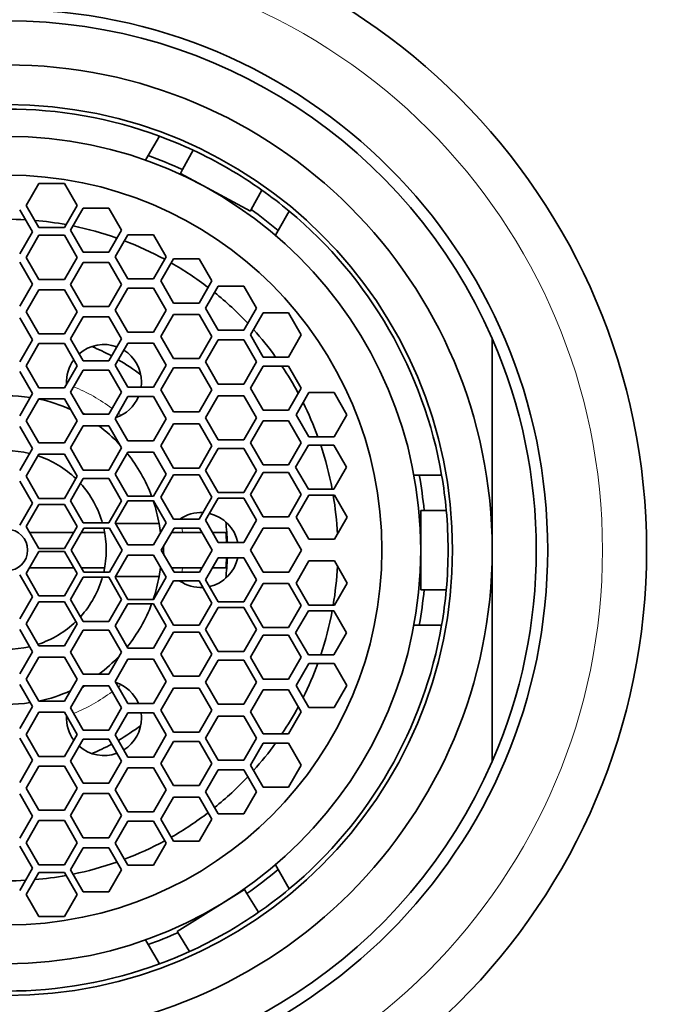
# Model space of a CAD drawing. Units: millimetres. Extents: x 0 to 1478, y 0 to 1758.
# Drawn here: x 654 to 669, y 1322 to 1345 of the extents above; entities that cross this region are included whole.
import ezdxf
from ezdxf import colors
from ezdxf.entities.mleader import LeaderData, LeaderLine
from ezdxf.math import Vec2, Vec3

# ---------------------------------------------------------------- set-up
doc = ezdxf.new("R2010")
doc.units = ezdxf.units.MM
doc.layers.add('DV1_Défaut', color=7, linetype='Continuous')
doc.layers.add('Défaut', color=7, linetype='Continuous')

# ---------------------------------------------------------------- blocks, each defined once
blk = doc.blocks.new('_DOT')
at = {"color": 0}
blk.add_line((0, 0), (-1, 0), dxfattribs=at)
at = {"color": 0, "const_width": 0.333}
blk.add_lwpolyline([(-0.1665, 0, 1), (0.1665, 0, 1)], format="xyb", close=True, dxfattribs=at)
blk = doc.blocks.new('SE')
at = {"layer": 'DV1_Défaut', "color": 7, "linetype": 'Continuous', "lineweight": 35}
for p, q in [((657.386, 1341.585), (657.64, 1342.025)), ((657.386, 1341.585), (657.325, 1341.479)), ((658.404, 1341.707), (658.167, 1341.266)), ((658.167, 1341.266), (658.118, 1341.175)), ((658.118, 1341.175), (658.622, 1340.905)), ((654.911, 1340.952), (654.622, 1340.452)), ((655.488, 1340.952), (654.911, 1340.952)), ((655.777, 1340.452), (655.488, 1340.952)), ((658.622, 1340.905), (659.704, 1340.324)), ((659.723, 1340.359), (659.962, 1340.803)), ((654.622, 1340.452), (654.911, 1339.952)), ((655.488, 1339.952), (655.777, 1340.452)), ((655.914, 1340.392), (655.625, 1339.892)), ((656.491, 1340.392), (655.914, 1340.392)), ((656.78, 1339.892), (656.491, 1340.392)), ((654.762, 1339.857), (654.473, 1340.357)), ((659.704, 1340.324), (659.723, 1340.359)), ((660.584, 1340.325), (660.33, 1339.885)), ((654.911, 1339.952), (655.488, 1339.952)), ((654.473, 1339.357), (654.762, 1339.857)), ((654.911, 1339.776), (654.622, 1339.276)), ((655.488, 1339.776), (654.911, 1339.776)), ((655.777, 1339.276), (655.488, 1339.776)), ((655.625, 1339.892), (655.914, 1339.392)), ((656.491, 1339.392), (656.78, 1339.892)), ((656.926, 1339.787), (656.638, 1339.287)), ((657.504, 1339.787), (656.926, 1339.787)), ((657.792, 1339.287), (657.504, 1339.787)), ((660.269, 1339.779), (660.33, 1339.885)), ((654.622, 1339.276), (654.911, 1338.776)), ((655.488, 1338.776), (655.777, 1339.276)), ((655.914, 1339.392), (656.491, 1339.392)), ((656.638, 1339.287), (656.926, 1338.787)), ((657.504, 1338.787), (657.792, 1339.287)), ((654.762, 1338.67), (654.473, 1339.17)), ((655.914, 1339.163), (655.625, 1338.663)), ((656.491, 1339.163), (655.914, 1339.163)), ((656.78, 1338.663), (656.491, 1339.163)), ((657.963, 1339.241), (657.674, 1338.741)), ((658.54, 1339.241), (657.963, 1339.241)), ((658.829, 1338.741), (658.54, 1339.241)), ((654.473, 1338.17), (654.762, 1338.67)), ((654.911, 1338.776), (655.488, 1338.776)), ((655.625, 1338.663), (655.914, 1338.163)), ((656.491, 1338.163), (656.78, 1338.663)), ((656.926, 1338.787), (657.504, 1338.787)), ((657.674, 1338.741), (657.963, 1338.241)), ((658.54, 1338.241), (658.829, 1338.741)), ((658.975, 1338.623), (658.686, 1338.123)), ((659.552, 1338.623), (658.975, 1338.623)), ((659.841, 1338.123), (659.552, 1338.623)), ((654.911, 1338.542), (654.622, 1338.042)), ((655.488, 1338.542), (654.911, 1338.542)), ((655.777, 1338.042), (655.488, 1338.542)), ((656.926, 1338.579), (656.638, 1338.079)), ((657.504, 1338.579), (656.926, 1338.579)), ((657.792, 1338.079), (657.504, 1338.579)), ((655.914, 1338.163), (656.491, 1338.163)), ((657.963, 1338.241), (658.54, 1338.241)), ((654.622, 1338.042), (654.911, 1337.542)), ((655.488, 1337.542), (655.777, 1338.042)), ((655.914, 1337.927), (655.625, 1337.427)), ((656.491, 1337.927), (655.914, 1337.927)), ((656.78, 1337.427), (656.491, 1337.927)), ((656.638, 1338.079), (656.926, 1337.579)), ((657.504, 1337.579), (657.792, 1338.079)), ((657.963, 1337.98), (657.674, 1337.48)), ((658.54, 1337.98), (657.963, 1337.98)), ((658.829, 1337.48), (658.54, 1337.98)), ((658.686, 1338.123), (658.975, 1337.623)), ((659.552, 1337.623), (659.841, 1338.123)), ((659.992, 1338.017), (659.703, 1337.517)), ((660.569, 1338.017), (659.992, 1338.017)), ((660.858, 1337.517), (660.569, 1338.017)), ((654.762, 1337.407), (654.473, 1337.907)), ((654.911, 1337.542), (655.488, 1337.542)), ((656.926, 1337.579), (657.504, 1337.579)), ((657.674, 1337.48), (657.963, 1336.98)), ((658.54, 1336.98), (658.829, 1337.48)), ((658.975, 1337.623), (659.552, 1337.623)), ((659.703, 1337.517), (659.992, 1337.017)), ((660.569, 1337.017), (660.858, 1337.517)), ((654.473, 1336.907), (654.762, 1337.407)), ((654.911, 1337.32), (654.622, 1336.82)), ((655.488, 1337.32), (654.911, 1337.32)), ((655.777, 1336.82), (655.488, 1337.32)), ((655.625, 1337.427), (655.914, 1336.927)), ((656.491, 1336.927), (656.78, 1337.427)), ((656.926, 1337.334), (656.638, 1336.834)), ((657.504, 1337.334), (656.926, 1337.334)), ((657.792, 1336.834), (657.504, 1337.334)), ((658.975, 1337.405), (658.686, 1336.905)), ((659.552, 1337.405), (658.975, 1337.405)), ((659.841, 1336.905), (659.552, 1337.405)), ((665.185, 1332.64), (665.185, 1337.436)), ((654.622, 1336.82), (654.911, 1336.32)), ((655.488, 1336.32), (655.777, 1336.82)), ((655.914, 1336.927), (656.491, 1336.927)), ((656.638, 1336.834), (656.926, 1336.334)), ((657.504, 1336.334), (657.792, 1336.834)), ((657.963, 1336.98), (658.54, 1336.98)), ((658.686, 1336.905), (658.975, 1336.405)), ((659.552, 1336.405), (659.841, 1336.905)), ((659.992, 1336.81), (659.703, 1336.31)), ((659.992, 1337.017), (660.569, 1337.017)), ((660.569, 1336.81), (659.992, 1336.81)), ((660.858, 1336.31), (660.569, 1336.81)), ((654.762, 1336.187), (654.473, 1336.687)), ((655.914, 1336.722), (655.625, 1336.222)), ((656.491, 1336.722), (655.914, 1336.722)), ((656.78, 1336.222), (656.491, 1336.722)), ((657.963, 1336.773), (657.674, 1336.273)), ((658.54, 1336.773), (657.963, 1336.773)), ((658.829, 1336.273), (658.54, 1336.773)), ((658.975, 1336.405), (659.552, 1336.405)), ((654.473, 1335.687), (654.762, 1336.187)), ((654.911, 1336.32), (655.488, 1336.32)), ((655.625, 1336.222), (655.914, 1335.722)), ((656.491, 1335.722), (656.78, 1336.222)), ((656.926, 1336.334), (657.504, 1336.334)), ((657.674, 1336.273), (657.963, 1335.773)), ((658.54, 1335.773), (658.829, 1336.273)), ((659.703, 1336.31), (659.992, 1335.81)), ((660.569, 1335.81), (660.858, 1336.31)), ((661.026, 1336.209), (660.738, 1335.709)), ((661.604, 1336.209), (661.026, 1336.209)), ((661.892, 1335.709), (661.604, 1336.209)), ((654.911, 1336.071), (654.622, 1335.571)), ((655.488, 1336.071), (654.911, 1336.071)), ((655.777, 1335.571), (655.488, 1336.071)), ((656.926, 1336.118), (656.638, 1335.618)), ((657.504, 1336.118), (656.926, 1336.118)), ((657.792, 1335.618), (657.504, 1336.118)), ((658.975, 1336.136), (658.686, 1335.636)), ((659.552, 1336.136), (658.975, 1336.136)), ((659.841, 1335.636), (659.552, 1336.136)), ((655.914, 1335.722), (656.491, 1335.722)), ((657.963, 1335.773), (658.54, 1335.773)), ((659.992, 1335.81), (660.569, 1335.81)), ((660.738, 1335.709), (661.026, 1335.209)), ((661.604, 1335.209), (661.892, 1335.709)), ((654.622, 1335.571), (654.911, 1335.071)), ((655.488, 1335.071), (655.777, 1335.571)), ((656.638, 1335.618), (656.926, 1335.118)), ((657.504, 1335.118), (657.792, 1335.618)), ((657.963, 1335.5), (657.674, 1335)), ((658.54, 1335.5), (657.963, 1335.5)), ((658.829, 1335), (658.54, 1335.5)), ((658.686, 1335.636), (658.975, 1335.136)), ((659.552, 1335.136), (659.841, 1335.636)), ((659.992, 1335.57), (659.703, 1335.07)), ((660.569, 1335.57), (659.992, 1335.57)), ((660.858, 1335.07), (660.569, 1335.57)), ((654.762, 1334.945), (654.473, 1335.445)), ((655.914, 1335.455), (655.625, 1334.955)), ((656.491, 1335.455), (655.914, 1335.455)), ((656.78, 1334.955), (656.491, 1335.455)), ((654.911, 1335.071), (655.488, 1335.071)), ((656.926, 1335.118), (657.504, 1335.118)), ((658.975, 1335.136), (659.552, 1335.136)), ((659.703, 1335.07), (659.992, 1334.57)), ((660.569, 1334.57), (660.858, 1335.07)), ((661.026, 1335.209), (661.604, 1335.209)), ((654.473, 1334.445), (654.762, 1334.945)), ((654.911, 1334.812), (654.622, 1334.312)), ((655.488, 1334.812), (654.911, 1334.812)), ((655.777, 1334.312), (655.488, 1334.812)), ((655.625, 1334.955), (655.914, 1334.455)), ((656.491, 1334.455), (656.78, 1334.955)), ((656.926, 1334.862), (656.638, 1334.362)), ((657.504, 1334.862), (656.926, 1334.862)), ((657.792, 1334.362), (657.504, 1334.862)), ((657.674, 1335), (657.963, 1334.5)), ((658.54, 1334.5), (658.829, 1335)), ((658.975, 1334.943), (658.686, 1334.443)), ((659.552, 1334.943), (658.975, 1334.943)), ((659.841, 1334.443), (659.552, 1334.943)), ((661.018, 1335.019), (660.729, 1334.519)), ((661.595, 1335.019), (661.018, 1335.019)), ((661.884, 1334.519), (661.595, 1335.019)), ((655.914, 1334.455), (656.491, 1334.455)), ((656.638, 1334.362), (656.926, 1333.862)), ((657.504, 1333.862), (657.792, 1334.362)), ((657.963, 1334.5), (658.54, 1334.5)), ((658.686, 1334.443), (658.975, 1333.943)), ((659.552, 1333.943), (659.841, 1334.443)), ((659.992, 1334.396), (659.703, 1333.896)), ((659.992, 1334.57), (660.569, 1334.57)), ((660.569, 1334.396), (659.992, 1334.396)), ((660.858, 1333.896), (660.569, 1334.396)), ((660.729, 1334.519), (661.018, 1334.019)), ((661.595, 1334.019), (661.884, 1334.519)), ((654.762, 1333.704), (654.473, 1334.204)), ((654.622, 1334.312), (654.911, 1333.812)), ((655.488, 1333.812), (655.777, 1334.312)), ((655.914, 1334.259), (655.625, 1333.759)), ((656.491, 1334.259), (655.914, 1334.259)), ((656.78, 1333.759), (656.491, 1334.259)), ((657.963, 1334.342), (657.674, 1333.842)), ((658.54, 1334.342), (657.963, 1334.342)), ((658.829, 1333.842), (658.54, 1334.342)), ((663.531, 1334.34), (663.409, 1334.34)), ((663.531, 1334.34), (664.039, 1334.34)), ((658.975, 1333.943), (659.552, 1333.943)), ((661.018, 1334.019), (661.595, 1334.019)), ((654.473, 1333.204), (654.762, 1333.704)), ((654.911, 1333.812), (655.488, 1333.812)), ((655.625, 1333.759), (655.914, 1333.259)), ((656.491, 1333.259), (656.78, 1333.759)), ((656.926, 1333.759), (656.638, 1333.259)), ((656.926, 1333.862), (657.504, 1333.862)), ((657.504, 1333.759), (656.926, 1333.759)), ((657.792, 1333.259), (657.504, 1333.759)), ((657.674, 1333.842), (657.963, 1333.342)), ((658.54, 1333.342), (658.829, 1333.842)), ((658.975, 1333.815), (658.686, 1333.315)), ((659.552, 1333.815), (658.975, 1333.815)), ((659.841, 1333.315), (659.552, 1333.815)), ((659.703, 1333.896), (659.992, 1333.396)), ((660.569, 1333.396), (660.858, 1333.896)), ((661.032, 1333.888), (660.744, 1333.388)), ((661.61, 1333.888), (661.032, 1333.888)), ((661.898, 1333.388), (661.61, 1333.888)), ((654.911, 1333.676), (654.622, 1333.176)), ((655.488, 1333.676), (654.911, 1333.676)), ((655.777, 1333.176), (655.488, 1333.676)), ((663.565, 1333.54), (663.642, 1333.54)), ((663.565, 1332.64), (663.565, 1333.54)), ((664.144, 1333.54), (663.642, 1333.54)), ((655.914, 1333.259), (656.491, 1333.259)), ((656.638, 1333.259), (656.926, 1332.759)), ((656.648, 1333.24), (657.633, 1333.24)), ((657.504, 1332.759), (657.792, 1333.259)), ((657.963, 1333.342), (658.54, 1333.342)), ((658.686, 1333.315), (658.975, 1332.815)), ((659.552, 1332.815), (659.841, 1333.315)), ((659.992, 1333.396), (660.569, 1333.396)), ((660.744, 1333.388), (661.032, 1332.888)), ((661.61, 1332.888), (661.898, 1333.388)), ((654.622, 1333.176), (654.911, 1332.676)), ((654.7, 1333.04), (655.698, 1333.04)), ((655.488, 1332.676), (655.777, 1333.176)), ((655.929, 1333.14), (655.64, 1332.64)), ((655.871, 1333.04), (656.399, 1333.04)), ((656.506, 1333.14), (655.929, 1333.14)), ((656.795, 1332.64), (656.506, 1333.14)), ((657.973, 1333.14), (657.684, 1332.64)), ((657.915, 1333.04), (658.165, 1333.04)), ((658.55, 1333.14), (657.973, 1333.14)), ((658.612, 1333.04), (658.165, 1333.04)), ((658.839, 1332.64), (658.55, 1333.14)), ((659.149, 1333.04), (658.853, 1333.04)), ((659.996, 1333.14), (659.708, 1332.64)), ((660.574, 1333.14), (659.996, 1333.14)), ((660.862, 1332.64), (660.574, 1333.14)), ((658.975, 1332.815), (659.552, 1332.815)), ((661.032, 1332.888), (661.61, 1332.888)), ((654.911, 1332.605), (654.622, 1332.105)), ((654.911, 1332.676), (655.488, 1332.676)), ((655.488, 1332.605), (654.911, 1332.605)), ((655.777, 1332.105), (655.488, 1332.605)), ((655.64, 1332.64), (655.929, 1332.14)), ((656.506, 1332.14), (656.795, 1332.64)), ((656.926, 1332.759), (657.504, 1332.759)), ((657.684, 1332.64), (657.973, 1332.14)), ((658.55, 1332.14), (658.839, 1332.64)), ((659.708, 1332.64), (659.996, 1332.14)), ((660.574, 1332.14), (660.862, 1332.64)), ((663.565, 1331.74), (663.565, 1332.64)), ((665.185, 1332.64), (665.185, 1327.845)), ((656.926, 1332.522), (656.638, 1332.022)), ((657.504, 1332.522), (656.926, 1332.522)), ((657.792, 1332.022), (657.504, 1332.522)), ((658.975, 1332.466), (658.686, 1331.966)), ((659.552, 1332.466), (658.975, 1332.466)), ((659.841, 1331.966), (659.552, 1332.466)), ((661.032, 1332.393), (660.744, 1331.893)), ((661.61, 1332.393), (661.032, 1332.393)), ((661.898, 1331.893), (661.61, 1332.393)), ((655.698, 1332.24), (654.7, 1332.24)), ((656.399, 1332.24), (655.871, 1332.24)), ((655.929, 1332.14), (656.506, 1332.14)), ((658.165, 1332.24), (657.915, 1332.24)), ((657.973, 1332.14), (658.55, 1332.14)), ((658.165, 1332.24), (658.614, 1332.24)), ((658.849, 1332.24), (659.149, 1332.24)), ((659.996, 1332.14), (660.574, 1332.14)), ((654.762, 1331.577), (654.473, 1332.077)), ((654.622, 1332.105), (654.911, 1331.605)), ((655.488, 1331.605), (655.777, 1332.105)), ((655.914, 1332.022), (655.625, 1331.522)), ((656.491, 1332.022), (655.914, 1332.022)), ((656.78, 1331.522), (656.491, 1332.022)), ((656.638, 1332.022), (656.926, 1331.522)), ((657.633, 1332.04), (656.648, 1332.04)), ((657.504, 1331.522), (657.792, 1332.022)), ((657.963, 1331.939), (657.674, 1331.439)), ((658.54, 1331.939), (657.963, 1331.939)), ((658.829, 1331.439), (658.54, 1331.939)), ((658.686, 1331.966), (658.975, 1331.466)), ((659.552, 1331.466), (659.841, 1331.966)), ((659.992, 1331.885), (659.703, 1331.385)), ((660.569, 1331.885), (659.992, 1331.885)), ((660.858, 1331.385), (660.569, 1331.885)), ((660.744, 1331.893), (661.032, 1331.393)), ((661.61, 1331.393), (661.898, 1331.893)), ((663.642, 1331.74), (663.565, 1331.74)), ((663.642, 1331.74), (664.144, 1331.74)), ((654.473, 1331.077), (654.762, 1331.577)), ((654.911, 1331.469), (654.622, 1330.969)), ((654.911, 1331.605), (655.488, 1331.605)), ((655.488, 1331.469), (654.911, 1331.469)), ((655.777, 1330.969), (655.488, 1331.469)), ((655.625, 1331.522), (655.914, 1331.022)), ((656.491, 1331.022), (656.78, 1331.522)), ((656.926, 1331.522), (657.504, 1331.522)), ((658.975, 1331.466), (659.552, 1331.466)), ((656.926, 1331.419), (656.638, 1330.919)), ((657.504, 1331.419), (656.926, 1331.419)), ((657.792, 1330.919), (657.504, 1331.419)), ((657.674, 1331.439), (657.963, 1330.939)), ((658.54, 1330.939), (658.829, 1331.439)), ((658.975, 1331.338), (658.686, 1330.838)), ((659.552, 1331.338), (658.975, 1331.338)), ((659.841, 1330.838), (659.552, 1331.338)), ((659.703, 1331.385), (659.992, 1330.885)), ((660.569, 1330.885), (660.858, 1331.385)), ((661.018, 1331.262), (660.729, 1330.762)), ((661.595, 1331.262), (661.018, 1331.262)), ((661.032, 1331.393), (661.61, 1331.393)), ((661.884, 1330.762), (661.595, 1331.262)), ((655.914, 1331.022), (656.491, 1331.022)), ((654.762, 1330.336), (654.473, 1330.836)), ((654.622, 1330.969), (654.911, 1330.469)), ((655.488, 1330.469), (655.777, 1330.969)), ((655.914, 1330.826), (655.625, 1330.326)), ((656.491, 1330.826), (655.914, 1330.826)), ((656.78, 1330.326), (656.491, 1330.826)), ((656.638, 1330.919), (656.926, 1330.419)), ((657.504, 1330.419), (657.792, 1330.919)), ((657.963, 1330.781), (657.674, 1330.281)), ((657.963, 1330.939), (658.54, 1330.939)), ((658.54, 1330.781), (657.963, 1330.781)), ((658.829, 1330.281), (658.54, 1330.781)), ((658.686, 1330.838), (658.975, 1330.338)), ((659.552, 1330.338), (659.841, 1330.838)), ((659.992, 1330.885), (660.569, 1330.885)), ((663.531, 1330.94), (663.409, 1330.94)), ((664.039, 1330.94), (663.531, 1330.94)), ((659.992, 1330.71), (659.703, 1330.21)), ((660.569, 1330.71), (659.992, 1330.71)), ((660.858, 1330.21), (660.569, 1330.71)), ((660.729, 1330.762), (661.018, 1330.262)), ((661.595, 1330.262), (661.884, 1330.762)), ((654.473, 1329.836), (654.762, 1330.336)), ((654.911, 1330.469), (655.488, 1330.469)), ((656.926, 1330.419), (657.504, 1330.419)), ((658.975, 1330.338), (659.552, 1330.338)), ((654.911, 1330.21), (654.622, 1329.71)), ((655.488, 1330.21), (654.911, 1330.21)), ((655.777, 1329.71), (655.488, 1330.21)), ((655.625, 1330.326), (655.914, 1329.826)), ((656.491, 1329.826), (656.78, 1330.326)), ((656.926, 1330.163), (656.638, 1329.663)), ((657.504, 1330.163), (656.926, 1330.163)), ((657.792, 1329.663), (657.504, 1330.163)), ((657.674, 1330.281), (657.963, 1329.781)), ((658.54, 1329.781), (658.829, 1330.281)), ((658.975, 1330.145), (658.686, 1329.645)), ((659.552, 1330.145), (658.975, 1330.145)), ((659.841, 1329.645), (659.552, 1330.145)), ((659.703, 1330.21), (659.992, 1329.71)), ((660.569, 1329.71), (660.858, 1330.21)), ((661.018, 1330.262), (661.595, 1330.262)), ((661.026, 1330.071), (660.738, 1329.571)), ((661.604, 1330.071), (661.026, 1330.071)), ((661.892, 1329.571), (661.604, 1330.071)), ((654.622, 1329.71), (654.911, 1329.21)), ((655.488, 1329.21), (655.777, 1329.71)), ((655.914, 1329.826), (656.491, 1329.826)), ((657.963, 1329.781), (658.54, 1329.781)), ((659.992, 1329.71), (660.569, 1329.71)), ((654.762, 1329.094), (654.473, 1329.594)), ((655.914, 1329.559), (655.625, 1329.059)), ((656.491, 1329.559), (655.914, 1329.559)), ((656.78, 1329.059), (656.491, 1329.559)), ((656.638, 1329.663), (656.926, 1329.163)), ((657.504, 1329.163), (657.792, 1329.663)), ((657.963, 1329.508), (657.674, 1329.008)), ((658.54, 1329.508), (657.963, 1329.508)), ((658.829, 1329.008), (658.54, 1329.508)), ((658.686, 1329.645), (658.975, 1329.145)), ((659.552, 1329.145), (659.841, 1329.645)), ((659.992, 1329.471), (659.703, 1328.971)), ((660.569, 1329.471), (659.992, 1329.471)), ((660.858, 1328.971), (660.569, 1329.471)), ((660.738, 1329.571), (661.026, 1329.071)), ((661.604, 1329.071), (661.892, 1329.571)), ((654.473, 1328.594), (654.762, 1329.094)), ((654.911, 1329.21), (655.488, 1329.21)), ((655.625, 1329.059), (655.914, 1328.559)), ((656.491, 1328.559), (656.78, 1329.059)), ((656.926, 1329.163), (657.504, 1329.163)), ((657.674, 1329.008), (657.963, 1328.508)), ((658.54, 1328.508), (658.829, 1329.008)), ((658.975, 1329.145), (659.552, 1329.145)), ((661.026, 1329.071), (661.604, 1329.071)), ((654.911, 1328.961), (654.622, 1328.461)), ((655.488, 1328.961), (654.911, 1328.961)), ((655.777, 1328.461), (655.488, 1328.961)), ((656.926, 1328.947), (656.638, 1328.447)), ((657.504, 1328.947), (656.926, 1328.947)), ((657.792, 1328.447), (657.504, 1328.947)), ((658.975, 1328.876), (658.686, 1328.376)), ((659.552, 1328.876), (658.975, 1328.876)), ((659.841, 1328.376), (659.552, 1328.876)), ((659.703, 1328.971), (659.992, 1328.471)), ((660.569, 1328.471), (660.858, 1328.971)), ((655.914, 1328.559), (656.491, 1328.559)), ((654.762, 1327.873), (654.473, 1328.373)), ((654.622, 1328.461), (654.911, 1327.961)), ((655.488, 1327.961), (655.777, 1328.461)), ((655.914, 1328.353), (655.625, 1327.853)), ((656.491, 1328.353), (655.914, 1328.353)), ((656.78, 1327.853), (656.491, 1328.353)), ((656.638, 1328.447), (656.926, 1327.947)), ((657.504, 1327.947), (657.792, 1328.447)), ((657.963, 1328.508), (658.54, 1328.508)), ((658.686, 1328.376), (658.975, 1327.876)), ((659.552, 1327.876), (659.841, 1328.376)), ((659.992, 1328.471), (660.569, 1328.471)), ((657.963, 1328.301), (657.674, 1327.801)), ((658.54, 1328.301), (657.963, 1328.301)), ((658.829, 1327.801), (658.54, 1328.301)), ((659.992, 1328.264), (659.703, 1327.764)), ((660.569, 1328.264), (659.992, 1328.264)), ((660.858, 1327.764), (660.569, 1328.264)), ((654.911, 1327.961), (655.488, 1327.961)), ((656.926, 1327.947), (657.504, 1327.947)), ((654.473, 1327.373), (654.762, 1327.873)), ((654.911, 1327.739), (654.622, 1327.239)), ((655.488, 1327.739), (654.911, 1327.739)), ((655.777, 1327.239), (655.488, 1327.739)), ((655.625, 1327.853), (655.914, 1327.353)), ((656.491, 1327.353), (656.78, 1327.853)), ((656.926, 1327.702), (656.638, 1327.202)), ((657.504, 1327.702), (656.926, 1327.702)), ((657.792, 1327.202), (657.504, 1327.702)), ((657.674, 1327.801), (657.963, 1327.301)), ((658.54, 1327.301), (658.829, 1327.801)), ((658.975, 1327.658), (658.686, 1327.158)), ((658.975, 1327.876), (659.552, 1327.876)), ((659.552, 1327.658), (658.975, 1327.658)), ((659.841, 1327.158), (659.552, 1327.658)), ((659.703, 1327.764), (659.992, 1327.264)), ((660.569, 1327.264), (660.858, 1327.764)), ((654.622, 1327.239), (654.911, 1326.739)), ((655.488, 1326.739), (655.777, 1327.239)), ((655.914, 1327.353), (656.491, 1327.353)), ((657.963, 1327.301), (658.54, 1327.301)), ((659.992, 1327.264), (660.569, 1327.264)), ((654.762, 1326.61), (654.473, 1327.11)), ((655.914, 1327.118), (655.625, 1326.618)), ((656.491, 1327.118), (655.914, 1327.118)), ((656.78, 1326.618), (656.491, 1327.118)), ((656.638, 1327.202), (656.926, 1326.702)), ((657.504, 1326.702), (657.792, 1327.202)), ((657.963, 1327.04), (657.674, 1326.54)), ((658.54, 1327.04), (657.963, 1327.04)), ((658.829, 1326.54), (658.54, 1327.04)), ((658.686, 1327.158), (658.975, 1326.658)), ((659.552, 1326.658), (659.841, 1327.158)), ((654.473, 1326.11), (654.762, 1326.61)), ((654.911, 1326.739), (655.488, 1326.739)), ((655.625, 1326.618), (655.914, 1326.118)), ((656.491, 1326.118), (656.78, 1326.618)), ((656.926, 1326.702), (657.504, 1326.702)), ((657.674, 1326.54), (657.963, 1326.04)), ((658.54, 1326.04), (658.829, 1326.54)), ((658.975, 1326.658), (659.552, 1326.658)), ((654.911, 1326.505), (654.622, 1326.005)), ((655.488, 1326.505), (654.911, 1326.505)), ((655.777, 1326.005), (655.488, 1326.505)), ((656.926, 1326.494), (656.638, 1325.994)), ((657.504, 1326.494), (656.926, 1326.494)), ((657.792, 1325.994), (657.504, 1326.494)), ((655.914, 1326.118), (656.491, 1326.118)), ((654.762, 1325.424), (654.473, 1325.924)), ((654.622, 1326.005), (654.911, 1325.505)), ((655.488, 1325.505), (655.777, 1326.005)), ((655.914, 1325.889), (655.625, 1325.389)), ((656.491, 1325.889), (655.914, 1325.889)), ((656.78, 1325.389), (656.491, 1325.889)), ((656.638, 1325.994), (656.926, 1325.494)), ((657.504, 1325.494), (657.792, 1325.994)), ((657.963, 1326.04), (658.54, 1326.04)), ((654.473, 1324.924), (654.762, 1325.424)), ((654.911, 1325.505), (655.488, 1325.505)), ((656.926, 1325.494), (657.504, 1325.494)), ((660.269, 1325.502), (660.33, 1325.396)), ((654.911, 1325.328), (654.622, 1324.828)), ((655.488, 1325.328), (654.911, 1325.328)), ((655.777, 1324.828), (655.488, 1325.328)), ((655.625, 1325.389), (655.914, 1324.889)), ((656.491, 1324.889), (656.78, 1325.389)), ((660.33, 1325.396), (660.584, 1324.956)), ((654.622, 1324.828), (654.911, 1324.328)), ((655.488, 1324.328), (655.777, 1324.828)), ((655.914, 1324.889), (656.491, 1324.889)), ((659.144, 1324.679), (659.568, 1324.942)), ((659.568, 1324.942), (659.624, 1324.852)), ((659.889, 1324.427), (659.624, 1324.852)), ((658.04, 1323.991), (659.144, 1324.679)), ((654.911, 1324.328), (655.488, 1324.328)), ((658.056, 1323.965), (658.04, 1323.991)), ((658.056, 1323.965), (658.323, 1323.537)), ((657.325, 1323.802), (657.386, 1323.696)), ((657.64, 1323.256), (657.386, 1323.696))]:
    blk.add_line(p, q, dxfattribs=at)
for radius in [14.5, 12.258, 10.1, 9.38, 8.5, 0.469]:
    blk.add_circle((654.185, 1332.64), radius, dxfattribs=at)
at = {"layer": 'DV1_Défaut', "color": 7, "linetype": 'Continuous', "lineweight": 18}
blk.add_circle((654.185, 1332.64), 13.5, dxfattribs=at)
at = {"layer": 'DV1_Défaut', "color": 7, "linetype": 'Continuous', "lineweight": 35}
for centre, radius, start, end in [((654.185, 1332.64), 12, 23.5565, 156.4435), ((654.185, 1332.64), 11, 0, 180), ((654.185, 1332.64), 10, 69.7878, 110.2122), ((654.185, 1332.64), 10, 65.0449, 69.7878), ((654.185, 1332.64), 9.5, 65.2174, 70.3085), ((654.185, 1332.64), 10, 54.712, 65.0449), ((654.185, 1332.64), 10, 50.2122, 54.712), ((654.185, 1332.64), 9.5, 49.6915, 54.3384), ((654.185, 1332.64), 10, 9.7878, 50.2122), ((654.185, 1332.64), 7.5, 86.7877, 93.2123), ((654.185, 1332.64), 7.5, 79.6938, 85.1608), ((654.185, 1332.64), 7.5, 70.5883, 78.4867), ((654.185, 1332.64), 7.5, 61.5216, 69.2004), ((654.185, 1332.64), 7.5, 52.5598, 60.2201), ((654.185, 1332.64), 7.5, 43.2871, 51.1271), ((654.185, 1332.64), 7.5, 35.7023, 41.8168), ((656.385, 1336.451), 0.85, 69.8819, 131.4924), ((654.185, 1332.64), 5, 61.6719, 67.3598), ((654.185, 1332.64), 12, 336.4435, 23.5565), ((656.385, 1336.451), 0.85, 0, 58.1285), ((656.385, 1336.451), 0.85, 143.7274, 183.1852), ((654.185, 1332.64), 5, 52.6402, 59.6819), ((654.185, 1332.64), 7.5, 28.2741, 33.7779), ((656.385, 1336.451), 0.85, 352.0599, 0), ((654.185, 1332.64), 3.5, 81.3344, 98.6656), ((654.185, 1332.64), 3.5, 65.6571, 78.0887), ((656.385, 1336.451), 0.85, 288.372, 336.9646), ((654.185, 1332.64), 7.5, 20.0316, 26.491), ((656.385, 1336.451), 0.85, 234.7251, 239.0436), ((654.185, 1332.64), 3.5, 43.387, 53.5279), ((654.185, 1332.64), 2.25, 76.8548, 103.1452), ((654.185, 1332.64), 3.5, 20.4307, 38.8396), ((654.185, 1332.64), 7.5, 10.5906, 18.4891), ((654.185, 1332.64), 2.25, 46.0412, 71.7254), ((654.185, 1332.64), 2.25, 15.466, 42.1838), ((654.185, 1332.64), 9.5, 5.4362, 10.3085), ((654.185, 1332.64), 10, 5.1636, 9.7878), ((654.185, 1332.64), 3.5, 9.8709, 18.636), ((654.185, 1332.64), 7.5, 2.7717, 9.5778), ((658.585, 1332.64), 0.85, 87.2985, 124.3466), ((658.585, 1332.64), 0.85, 11.8749, 77.089), ((654.185, 1332.64), 10, 354.8364, 5.1636), ((654.185, 1332.64), 3.5, 6.4563, 9.8709), ((654.185, 1332.64), 5, 2.0047, 7.3598), ((654.185, 1332.64), 2.25, 347.1604, 12.8396), ((654.185, 1332.64), 4.98, 2.0129, 4.6072), ((654.185, 1332.64), 11, 180, 0), ((658.585, 1332.64), 0.85, 173.4055, 186.5945), ((658.585, 1332.64), 0.85, 282.911, 348.1251), ((654.185, 1332.64), 5, 352.6402, 357.9953), ((654.185, 1332.64), 4.98, 355.3928, 357.9871), ((654.185, 1332.64), 3.5, 350.1291, 353.5437), ((654.185, 1332.64), 7.5, 350.4222, 357.2283), ((654.185, 1332.64), 2.25, 317.8162, 344.534), ((654.185, 1332.64), 3.5, 341.364, 350.1291), ((658.585, 1332.64), 0.85, 235.6534, 272.7015), ((654.185, 1332.64), 9.5, 349.6915, 354.5638), ((654.185, 1332.64), 10, 350.2122, 354.8364), ((654.185, 1332.64), 3.5, 321.1604, 339.5693), ((654.185, 1332.64), 7.5, 341.5109, 349.4094), ((654.185, 1332.64), 2.25, 288.2746, 313.9588), ((654.185, 1332.64), 10, 309.7878, 350.2122), ((654.185, 1332.64), 2.25, 256.8548, 283.1452), ((654.185, 1332.64), 3.5, 306.4721, 316.613), ((654.185, 1332.64), 7.5, 333.509, 339.9684), ((654.185, 1332.64), 3.5, 281.9113, 294.3429), ((656.385, 1328.83), 0.85, 120.9564, 125.2749), ((656.385, 1328.83), 0.85, 23.0354, 71.628), ((654.185, 1332.64), 3.5, 261.3344, 278.6656), ((654.185, 1332.64), 7.5, 326.2221, 331.7259), ((656.385, 1328.83), 0.85, 176.8148, 216.2726), ((656.385, 1328.83), 0.85, 301.8715, 0), ((656.385, 1328.83), 0.85, 0, 7.9401), ((654.185, 1332.64), 5, 300.3181, 307.3598), ((656.385, 1328.83), 0.85, 228.5076, 290.1181), ((654.185, 1332.64), 5, 292.6402, 298.3281), ((654.185, 1332.64), 7.5, 318.1832, 324.2977), ((654.185, 1332.64), 12, 203.5565, 336.4435), ((654.185, 1332.64), 7.5, 308.8729, 316.7129), ((654.185, 1332.64), 7.5, 299.7799, 307.4402), ((654.185, 1332.64), 7.5, 290.7996, 298.4784), ((654.185, 1332.64), 7.5, 281.5133, 289.4117), ((654.185, 1332.64), 7.5, 274.8392, 280.3062), ((654.185, 1332.64), 9.5, 304.928, 310.3085), ((654.185, 1332.64), 7.5, 266.7877, 273.2123), ((654.185, 1332.64), 10, 304.7774, 309.7878), ((654.185, 1332.64), 10, 294.4418, 304.7774), ((654.185, 1332.64), 9.5, 289.6915, 294.0459), ((654.185, 1332.64), 10, 290.2122, 294.4418), ((654.185, 1332.64), 10, 249.7878, 290.2122)]:
    blk.add_arc(centre, radius, start, end, dxfattribs=at)
at = {"layer": 'DV1_Défaut', "color": 7, "linetype": 'Continuous', "lineweight": 18}
for start, end in [(53.4418, 67.8042), (49.7433, 50.8605), (5.7392, 7.1808), (352.8192, 354.2608), (309.1395, 310.2567), (292.1958, 306.5582)]:
    blk.add_arc((654.185, 1332.64), 4, start, end, dxfattribs=at)

msp = doc.modelspace()

# ---------------------------------------------------------------- block references
at = {"layer": 'Défaut'}
msp.add_blockref('SE', (0, 0), dxfattribs=at)

# ---------------------------------------------------------------- leaders
at = {"layer": 'Défaut', "color": 7, "linetype": 'Continuous', "lineweight": 18}
ml = msp.add_multileader_mtext('Standard', dxfattribs=at)
ml.set_content('{\\pxsm0.9;\\fSolid Edge ISO|b1||i0||c0|p34;\\W1.;23/03/2021\\P}', color=256)
ml.set_leader_properties()
ml.set_arrow_properties(name='DOT')
ml.build(insert=Vec2(0, 0))
ml.multileader.update_dxf_attribs({"leader_type": 0, "dogleg_length": 0, "arrow_head_size": 12})
ctx = ml.context
ctx.base_point, ctx.char_height, ctx.arrow_head_size, ctx.landing_gap_size = Vec3(1390.407, 1750.708), 12, 12, 4.2
notes = []
notes.append((ctx, [(0, (0, 0, 0), (0, 0), (1, 0), 1, [])]))
ctx.mtext.insert = Vec3(1392.407, 1756.828)
for ctx, leaders in notes:
    for number, flags, end, landing, length, lines in leaders:
        leader = LeaderData()
        leader.index, (leader.has_last_leader_line, leader.has_dogleg_vector, leader.attachment_direction) = number, flags
        leader.last_leader_point, leader.dogleg_vector, leader.dogleg_length = Vec3(end), Vec3(landing), length
        for number, points, colour, breaks in lines:
            line = LeaderLine()
            line.index, line.vertices, line.color, line.breaks = number, Vec3.list(points), colors.encode_raw_color(colour), breaks
            leader.lines.append(line)
        ctx.leaders.append(leader)

doc.saveas('drawing.dxf')
